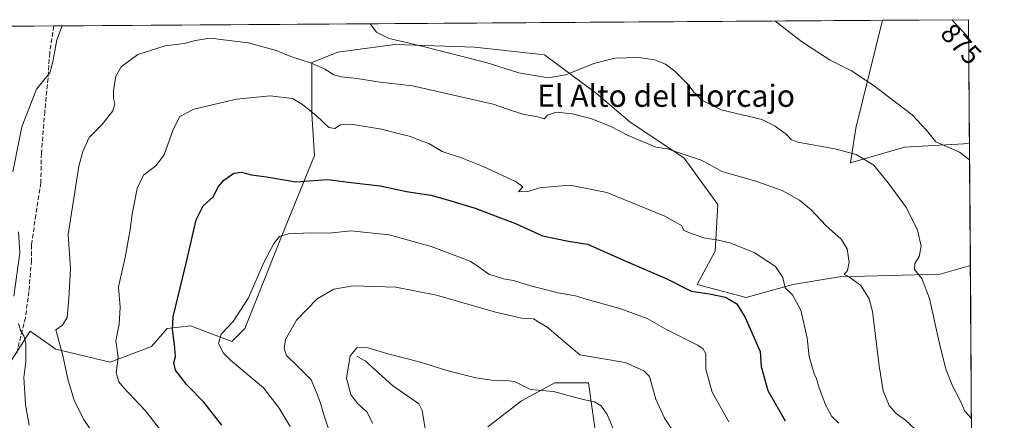
# Model space of a CAD drawing. Units: metres. Extents: x 546140 to 549581, y 4714707 to 4717043.
# Drawn here: x 549215 to 549571, y 4716898 to 4717043 of the extents above; entities that cross this region are included whole.
import ezdxf
from ezdxf.enums import TextEntityAlignment as Align

# ---------------------------------------------------------------- set-up
doc = ezdxf.new("R2010")
doc.units = ezdxf.units.M
doc.header["$MEASUREMENT"] = 0
doc.linetypes.add('DGN Style 3', pattern=[2.307223458686699, 1.648016756204785, -0.6592067024819142])
for name, color, linetype, lineweight in [('Arbolado forestal CxS', 92, 'Continuous', 0), ('Comarca CxS', 21, 'Continuous', 0), ('Comunidad Autónoma CxS', 142, 'Continuous', 0), ('Corriente natural lineal', 142, 'Continuous', 13), ('Curva de nivel maestra', 30, 'Continuous', 30), ('Curva de nivel normal', 30, 'Continuous', 0), ('Matorral CxS', 135, 'Continuous', 0), ('Municipio CxS', 4, 'Continuous', 0), ('Provincia CxS', 1, 'Continuous', 0), ('Rótulo de curva de nivel directora', 7, 'Continuous', 0), ('Senda', 7, 'DGN Style 3', 0), ('Texto cartográfico', 7, 'Continuous', 0)]:
    doc.layers.add(name, color=color, linetype=linetype, lineweight=lineweight)
doc.styles.add('Style-Arial', font='txt')

# ---------------------------------------------------------------- blocks, each defined once
blk = doc.blocks.new('*U8')
at = {"layer": 'Arbolado forestal CxS', "color": 92, "linetype": 'Continuous', "lineweight": 0}
for points in [[(549125.3075000001, 4717040.199999999, 889.8285000000034), (549527.2153000003, 4717042.946799999, 872.9958999999944), (549517.5449000001, 4717003.806500001, 867.1670000000014), (549515.6551000001, 4716991.208500001, 864.4340999999986), (549535.1823000005, 4716996.8773, 868.2543000000006), (549558.7303999999, 4716998.235300001, 871.3861000000034), (549559.0459000003, 4716954.002400001, 867.900999999998), (549548.1240999997, 4716950.832699999, 865.9890000000015), (549511.6042999999, 4716949.8969, 859.0531999999948), (549494.7489, 4716947.087900001, 855.4103000000032), (549477.8936999999, 4716942.406300001, 851.3496000000014), (549460.1019000001, 4716947.0887, 850.9119000000064), (549466.6569999997, 4716959.261700001, 854.4282999999997), (549467.5935000004, 4716976.116900001, 858.151199999993), (549455.4205, 4716992.972300001, 860.1138000000066), (549435.7560999999, 4717006.0821, 862.2786999999954), (549423.5828999998, 4717016.3827, 863.6394), (549404.8548999997, 4717030.429099999, 867.1319999999978), (549379.5719, 4717033.238700001, 866.8649000000006), (549350.5433, 4717034.1757, 864.671199999997), (549329.9424999999, 4717031.366900001, 861.4704999999959), (549320.5783000002, 4717027.6215, 860.3659999999946), (549320.5780999997, 4717008.8935, 855.1774000000006), (549321.5143999998, 4716993.9111, 852.5727999999945), (549309.3409000002, 4716963.946699999, 845.5791000000027), (549303.7222999996, 4716949.900699999, 844.6408999999985), (549296.2308999998, 4716931.172900001, 843.9122999999963), (549291.5487000002, 4716926.490900001, 844.4717999999993), (549276.5663000001, 4716932.1097, 848.6184000000068), (549268.1387, 4716931.1735, 850.5111999999936), (549262.5203, 4716924.6187, 852.3445999999967), (549247.5378000002, 4716919.000700001, 855.6726999999955), (549227.8731000006, 4716923.6831, 860.8012000000017), (549218.5093, 4716930.2379, 864.2710999999982), (549208.2087000003, 4716914.319499999, 866.1530999999959)], [(549384.2527000001, 4716895.588099999, 830.2688999999956), (549396.4259000003, 4716904.951900001, 833.897299999997), (549408.5994999995, 4716911.5065, 836.1622000000062), (549420.7726999996, 4716911.506300001, 837.489400000006), (549423.5817, 4716890.9055, 832.2366000000038)]]:
    blk.add_polyline3d(points, dxfattribs=at)
blk = doc.blocks.new('*U9')
at = {"layer": 'Matorral CxS', "color": 135, "linetype": 'Continuous', "lineweight": 0}
blk.add_polyline3d([(549535.1823000005, 4716996.8773, 868.2543000000006), (549515.6551000001, 4716991.208500001, 864.4340999999986), (549517.5449000001, 4717003.806500001, 867.1670000000014), (549527.2153000003, 4717042.946799999, 872.9958999999944), (549558.4100000003, 4717043.16, 875.4863000000041), (549558.7303999999, 4716998.235300001, 871.3861000000034)], close=True, dxfattribs=at)
for points in [[(549208.2087000003, 4716914.319499999, 866.1530999999959), (549218.5093, 4716930.2379, 864.2710999999982), (549227.8731000006, 4716923.6831, 860.8012000000017), (549247.5378000002, 4716919.000700001, 855.6726999999955), (549262.5203, 4716924.6187, 852.3445999999967), (549268.1387, 4716931.1735, 850.5111999999936), (549276.5663000001, 4716932.1097, 848.6184000000068), (549291.5487000002, 4716926.490900001, 844.4717999999993), (549296.2308999998, 4716931.172900001, 843.9122999999963), (549303.7222999996, 4716949.900699999, 844.6408999999985), (549309.3409000002, 4716963.946699999, 845.5791000000027), (549321.5143999998, 4716993.9111, 852.5727999999945), (549320.5780999997, 4717008.8935, 855.1774000000006), (549320.5783000002, 4717027.6215, 860.3659999999946), (549329.9424999999, 4717031.366900001, 861.4704999999959), (549350.5433, 4717034.1757, 864.671199999997), (549379.5719, 4717033.238700001, 866.8649000000006), (549404.8548999997, 4717030.429099999, 867.1319999999978), (549423.5828999998, 4717016.3827, 863.6394), (549435.7560999999, 4717006.0821, 862.2786999999954), (549455.4205, 4716992.972300001, 860.1138000000066), (549467.5935000004, 4716976.116900001, 858.151199999993), (549466.6569999997, 4716959.261700001, 854.4282999999997), (549460.1019000001, 4716947.0887, 850.9119000000064), (549477.8936999999, 4716942.406300001, 851.3496000000014), (549494.7489, 4716947.087900001, 855.4103000000032), (549511.6042999999, 4716949.8969, 859.0531999999948), (549548.1240999997, 4716950.832699999, 865.9890000000015), (549559.0459000003, 4716954.002400001, 867.900999999998), (549559.5042000003, 4716889.756300001, 863.966499999995)], [(549423.5817, 4716890.9055, 832.2366000000038), (549420.7726999996, 4716911.506300001, 837.489400000006), (549408.5994999995, 4716911.5065, 836.1622000000062), (549396.4259000003, 4716904.951900001, 833.897299999997), (549384.2527000001, 4716895.588099999, 830.2688999999956)]]:
    blk.add_polyline3d(points, dxfattribs=at)
blk = doc.blocks.new('*U11')
at = {"layer": 'Comunidad Autónoma CxS', "color": 142, "linetype": 'Continuous', "lineweight": 0, "flags": 128}
blk.add_lwpolyline([(547813.0768011858, 4717031.231925809), (549558.4100003738, 4717043.159982792), (549571.3385754164, 4715230.620774927)], dxfattribs=at)
blk = doc.blocks.new('*U12')
at = {"layer": 'Provincia CxS', "color": 1, "linetype": 'Continuous', "lineweight": 0, "flags": 128}
blk.add_lwpolyline([(547813.0768011858, 4717031.231925809), (549558.4100003738, 4717043.159982792), (549571.3385754164, 4715230.620774927)], dxfattribs=at)
blk = doc.blocks.new('*U13')
at = {"layer": 'Comarca CxS', "color": 21, "linetype": 'Continuous', "lineweight": 0, "flags": 128}
blk.add_lwpolyline([(547813.0768011858, 4717031.231925809), (549558.4100003738, 4717043.159982792), (549571.3385754164, 4715230.620774927)], dxfattribs=at)

msp = doc.modelspace()

# ---------------------------------------------------------------- linework, layer by layer
at = {"layer": 'Arbolado forestal CxS', "color": 92, "linetype": 'Continuous', "lineweight": 0, "extrusion": (-0.02435298528259744, -0.0001664383936225299, 0.9997034082197014), "elevation": -13294.98826070972, "flags": 128}
msp.add_lwpolyline([(-4713177.176948882, 581300.4072744783), (-4713177.176948882, 581600.5729090652)], dxfattribs=at)
at = {"layer": 'Arbolado forestal CxS', "color": 92, "linetype": 'Continuous', "lineweight": 0, "extrusion": (0.2306658092278941, 0.00157645407865949, 0.9730317565453754), "elevation": 134966.4621471103, "flags": 128}
msp.add_lwpolyline([(4713177.206320808, -565466.4617389843), (4713177.206320807, -565571.1250016639)], dxfattribs=at)
at = {"layer": 'Arbolado forestal CxS', "color": 92, "linetype": 'Continuous', "lineweight": 0, "extrusion": (0.0005602165719799064, -0.07854218570954921, 0.9969106335180496), "elevation": -369306.7854115125, "flags": 128}
msp.add_lwpolyline([(583188.7523515373, 4698466.908117538), (583188.7523515372, 4698422.53691346)], dxfattribs=at)
at = {"layer": 'Arbolado forestal CxS', "color": 92, "linetype": 'Continuous', "lineweight": 0}
for points in [[(549527.2154000001, 4717042.946900001, 872.9958999999944), (549517.5449000001, 4717003.806500001, 867.1670000000014), (549515.6551000001, 4716991.208500001, 864.4340999999986), (549535.1823000005, 4716996.8773, 868.2543000000006), (549558.7303999999, 4716998.235300001, 871.3861000000034)], [(549208.2087000003, 4716914.319499999, 866.1530999999959), (549218.5093, 4716930.2379, 864.2710999999982), (549227.8731000006, 4716923.6831, 860.8012000000017), (549247.5378000002, 4716919.000700001, 855.6726999999955), (549262.5203, 4716924.6187, 852.3445999999967), (549268.1387, 4716931.1735, 850.5111999999936), (549276.5663000001, 4716932.1097, 848.6184000000068), (549291.5487000002, 4716926.490900001, 844.4717999999993), (549296.2308999998, 4716931.172900001, 843.9122999999963), (549303.7222999996, 4716949.900699999, 844.6408999999985), (549309.3409000002, 4716963.946699999, 845.5791000000027), (549321.5143999998, 4716993.9111, 852.5727999999945), (549320.5780999997, 4717008.8935, 855.1774000000006), (549320.5783000002, 4717027.6215, 860.3659999999946), (549329.9424999999, 4717031.366900001, 861.4704999999959), (549350.5433, 4717034.1757, 864.671199999997), (549379.5719, 4717033.238700001, 866.8649000000006), (549404.8548999997, 4717030.429099999, 867.1319999999978), (549423.5828999998, 4717016.3827, 863.6394), (549435.7560999999, 4717006.0821, 862.2786999999954), (549455.4205, 4716992.972300001, 860.1138000000066), (549467.5935000004, 4716976.116900001, 858.151199999993), (549466.6569999997, 4716959.261700001, 854.4282999999997), (549460.1019000001, 4716947.0887, 850.9119000000064), (549477.8936999999, 4716942.406300001, 851.3496000000014), (549494.7489, 4716947.087900001, 855.4103000000032), (549511.6042999999, 4716949.8969, 859.0531999999948), (549548.1240999997, 4716950.832699999, 865.9890000000015), (549559.0459000003, 4716954.002400001, 867.900999999998)], [(549423.5817, 4716890.9055, 832.2366000000038), (549420.7726999996, 4716911.506300001, 837.489400000006), (549408.5994999995, 4716911.5065, 836.1622000000062), (549396.4259000003, 4716904.951900001, 833.897299999997), (549384.2527000001, 4716895.588099999, 830.2688999999956)]]:
    msp.add_polyline3d(points, dxfattribs=at)
at = {"layer": 'Corriente natural lineal', "color": 142, "linetype": 'Continuous', "lineweight": 13}
msp.add_polyline3d([(549337, 4716921, 835.037599999996), (549339.9039000003, 4716919.465500001, 834.5414000000019), (549349.8035000004, 4716910.5604, 832.4965999999987), (549359.2401000002, 4716903.8881, 831.3530999999931), (549360.5467999997, 4716901.4351, 831.0265000000073), (549361.7967999997, 4716893.335899999, 830.3816999999982)], dxfattribs=at)
at = {"layer": 'Curva de nivel maestra', "color": 30, "linetype": 'Continuous', "lineweight": 30, "flags": 128}
for points, elevation in [([(549552.3236999996, 4717043.1184), (549558.4570000004, 4717036.5714)], 875), ([(549287.9299999997, 4716896.120100001), (549281.3899999997, 4716904.5001), (549275.2199999997, 4716910.7301), (549271.1500000004, 4716916.0601), (549270.5800000001, 4716918.7301), (549271.1900000004, 4716921.0601), (549270.8600000005, 4716925.4001), (549270.04, 4716930.880100001), (549270.3399999999, 4716935.4001), (549275.2000000002, 4716955.4001), (549278.5899999999, 4716970.5601), (549281.1699999999, 4716975.720100001), (549284.7999999998, 4716978.950099999), (549286.7300000004, 4716982.630100001), (549288.6399999997, 4716985.0001), (549292.2999999998, 4716987.4801), (549295.0700000003, 4716987.8301), (549298.7100000001, 4716986.9001), (549304.0700000003, 4716986.130100001), (549314.75, 4716984.420100001), (549326.2400000002, 4716985.200099999), (549335.8099999996, 4716984.0101), (549345.2599999999, 4716982.890100001), (549354.8399999999, 4716980.9001), (549363.6399999997, 4716979.590100001), (549369.6600000003, 4716977.8201), (549379.6399999997, 4716974.870100001), (549386.9299999997, 4716972.0801), (549394.3499999996, 4716969.210100001), (549404.1299999999, 4716964.780099999), (549413.5, 4716962.8201), (549420.4199999999, 4716961.7301), (549433.1600000003, 4716956.0701), (549449.1299999999, 4716949.1601), (549457.9000000004, 4716944.6801), (549464.5999999996, 4716943.720100001), (549470.4000000004, 4716942.520099999), (549474.5, 4716940.130100001), (549477.5099999999, 4716935.220100001), (549482.8899999997, 4716922.870100001), (549483.25, 4716917.370100001), (549485.6399999997, 4716908.7301), (549491.9600000001, 4716897.7401)], 850)]:
    msp.add_lwpolyline(points, dxfattribs=dict(at, elevation=elevation))
at = {"layer": 'Curva de nivel normal', "color": 30, "linetype": 'Continuous', "lineweight": 0, "flags": 128}
for points, elevation in [([(549559.4409999996, 4716898.614399999), (549559.1900000004, 4716898.8301), (549557.0700000003, 4716901.220100001), (549555.3700000001, 4716905.030099999), (549552.5599999996, 4716910.370100001), (549550.1600000003, 4716916.4801), (549547.7599999999, 4716926.210100001), (549544.2599999999, 4716942.110099999), (549541.4600000001, 4716949.340100001), (549538.8399999999, 4716952.550100001), (549538.9100000003, 4716954.780099999), (549540.5199999996, 4716957.280099999), (549541.1900000004, 4716961.050100001), (549539.9100000003, 4716966.790100001), (549535.8600000005, 4716975.0001), (549529.2300000004, 4716984.0601), (549524.0899999999, 4716990.360099999), (549517.6399999997, 4716994.300100001), (549509.9199999999, 4716996.380100001), (549496.5499999998, 4716998.7401), (549494.2999999998, 4716999.610099999), (549492.4000000004, 4717001.470100001), (549488.3499999996, 4717004.5001), (549483.4699999997, 4717007.0001), (549468.79, 4717010.440099999), (549461.4900000002, 4717014.130100001), (549459.9400000004, 4717015.940099999), (549458.7300000004, 4717016.960100001), (549456.9199999999, 4717019.4901), (549452.0199999996, 4717024.4801), (549448.6799999997, 4717026.970100001), (549444.6299999999, 4717028.540100001), (549438.8799999999, 4717029.5001), (549430.25, 4717029.2301), (549422.7199999997, 4717027.280099999), (549412.4900000002, 4717023.170100001), (549406.0999999996, 4717022.120100001), (549395.5599999996, 4717023.9301), (549383.6299999999, 4717027.610099999), (549359.8799999999, 4717033.6501), (549348.5199999996, 4717036.340100001), (549343.9299999997, 4717038.640100001), (549341.6546, 4717041.6787)], 865), ([(549558.7725000001, 4716992.336100001), (549558.75, 4716992.390100001), (549555.1500000004, 4716995.140100001), (549546.5, 4716998.840100001), (549543.1399999997, 4717003.130100001), (549537.9900000002, 4717008.640100001), (549523.8799999999, 4717019.450099999), (549515.9400000004, 4717024.5601), (549508.2300000004, 4717028.4801), (549503.7800000003, 4717031.340100001), (549497.8499999996, 4717035.220100001), (549488.2751000002, 4717042.6807)], 870), ([(549230.1500000004, 4717040.9166), (549228.2400000002, 4717035.8301), (549226.7100000001, 4717027.880100001), (549225.6799999997, 4717023.920100001), (549220.8099999996, 4717018.0001), (549215.5199999996, 4717004.3301), (549212.2100000001, 4716987.960100001)], 865), ([(549241.7999999998, 4716892.370100001), (549237.9600000001, 4716898.2301), (549234.6200000001, 4716904.840100001), (549232.3399999999, 4716912.380100001), (549230.3099999996, 4716921.4101), (549227.8799999999, 4716930.7301), (549230.2800000003, 4716932.450099999), (549231.8899999997, 4716935.2301), (549232.5199999996, 4716941.950099999), (549233.1799999997, 4716952.940099999), (549232.2400000002, 4716965.280099999), (549236.2100000001, 4716990.0601), (549237.5599999996, 4716995.3301), (549239.9500000002, 4717000.4001), (549244.4600000001, 4717005.0601), (549248.4500000002, 4717010.0601), (549249.25, 4717012.700099999), (549248.7300000004, 4717014.620100001), (549248.7199999997, 4717017.4901), (549249.5199999996, 4717022.6801), (549251.4800000004, 4717026.110099999), (549257.4800000004, 4717030.4801), (549267.4299999997, 4717033.720100001), (549274.3499999996, 4717034.5101), (549278.4600000001, 4717035.600099999), (549283.6200000001, 4717036.4101), (549297.5999999996, 4717034.7401), (549307.6600000003, 4717031.960100001), (549312.9900000002, 4717029.800100001), (549320.3799999999, 4717027.360099999), (549325.2199999997, 4717025.210100001), (549328.4500000002, 4717023.120100001), (549331.1600000003, 4717022.380100001), (549337.0199999996, 4717021.860099999), (549345.2800000003, 4717020.520099999), (549356.9400000004, 4717019.170100001), (549372.8799999999, 4717015.520099999), (549386.2300000004, 4717012.540100001), (549391.3899999997, 4717010.700099999), (549396.9600000001, 4717008.940099999), (549402.8700000001, 4717007.870100001), (549404.6399999997, 4717007.2601), (549405.8399999999, 4717008.590100001), (549409.1900000004, 4717009.5701), (549414.8700000001, 4717009.0101), (549421.5599999996, 4717007.280099999), (549428.54, 4717004.590100001), (549435.0800000001, 4717001.220100001), (549441.75, 4716998.360099999), (549445.1799999997, 4716996.940099999), (549449.2999999998, 4716996.390100001), (549454.2999999998, 4716994.610099999), (549461.54, 4716992.2601), (549464.7999999998, 4716990.5801), (549469.0700000003, 4716988.0801), (549481.3899999997, 4716984.630100001), (549490.8600000005, 4716981.1801), (549497.1100000005, 4716977.690099999), (549501.4500000002, 4716974.1501), (549506.6699999999, 4716968.5801), (549512.2400000002, 4716963.550100001), (549514.4699999997, 4716960.020099999), (549515.1399999997, 4716955.2501), (549514.5, 4716952.2501), (549513.3499999996, 4716950.8201), (549515.1799999997, 4716949.9301), (549519.4100000003, 4716946.770099999), (549522.3899999997, 4716941.940099999), (549523.6399999997, 4716937.4001), (549525.9600000001, 4716917.620100001), (549527.4800000004, 4716908.620100001), (549529.6699999999, 4716903.300100001), (549532.1600000003, 4716900.3201), (549535.5099999999, 4716897.9301), (549540.8700000001, 4716893.0601)], 860), ([(549266.2000000002, 4716893.780099999), (549260.3300000001, 4716901.4001), (549252.2999999998, 4716909.7601), (549250.6900000004, 4716911.8101), (549249.7199999997, 4716915.0701), (549250.4400000004, 4716920.720100001), (549249.5300000003, 4716926.700099999), (549250.7999999998, 4716932.720100001), (549251.1600000003, 4716938.880100001), (549250.5499999998, 4716946.3301), (549252.9000000004, 4716956.880100001), (549254.79, 4716967.110099999), (549255.4500000002, 4716972.700099999), (549257.2400000002, 4716981.9101), (549259.5300000003, 4716986.840100001), (549264.0800000001, 4716990.110099999), (549267.0599999996, 4716994.170100001), (549270.3300000001, 4717003.290100001), (549272.7300000004, 4717008.050100001), (549277.75, 4717010.6801), (549293.2699999996, 4717014.370100001), (549305.5, 4717015.550100001), (549313.5599999996, 4717014.630100001), (549317.1699999999, 4717012.360099999), (549322.2300000004, 4717008.2601), (549326.6600000003, 4717004.100099999), (549328.8200000003, 4717003.710100001), (549330.9000000004, 4717005.020099999), (549335.4600000001, 4717005.200099999), (549345.7999999998, 4717003.450099999), (549351.8499999996, 4717001.8301), (549356.3099999996, 4717000.770099999), (549359.1399999997, 4716999.640100001), (549362.9699999997, 4716998.2501), (549367.7100000001, 4716995.3101), (549374.7000000002, 4716993.020099999), (549382.6100000005, 4716989.920100001), (549394.5099999999, 4716984.360099999), (549397.0099999999, 4716982.5601), (549395.3600000005, 4716980.7301), (549398.7400000002, 4716980.840100001), (549403.0599999996, 4716982.140100001), (549408.3099999996, 4716982.700099999), (549414.0599999996, 4716983.110099999), (549427.4199999999, 4716980.440099999), (549448.4400000004, 4716971.9001), (549454.4600000001, 4716968.590100001), (549455.29, 4716966.720100001), (549458.7100000001, 4716965.390100001), (549462.8799999999, 4716963.9001), (549467.2599999999, 4716963.380100001), (549471.9400000004, 4716962.2501), (549480.7599999999, 4716958.7401), (549488.4600000001, 4716953.6501), (549491.1699999999, 4716949.720100001), (549492.0099999999, 4716945.9901), (549494.6699999999, 4716943.340100001), (549497.6699999999, 4716937.850099999), (549499.9900000002, 4716927.6601), (549500.6100000005, 4716920.9801), (549501.6699999999, 4716917.6501), (549502.4400000004, 4716914.7501), (549503.2999999998, 4716912.940099999), (549504.3499999996, 4716909.3301), (549506.6799999997, 4716903.3301), (549508.9299999997, 4716899.2401), (549511.4299999997, 4716896.860099999)], 855), ([(549214.2800000003, 4716966.270099999), (549214.79, 4716958.600099999), (549212.5599999996, 4716942.880100001)], 865), ([(549312.6399999997, 4716895.620100001), (549308.7000000002, 4716902.2601), (549303.0199999996, 4716909.6801), (549291.0300000003, 4716919.6601), (549288.5899999999, 4716922.2401), (549286.7699999996, 4716925.7601), (549287.6799999997, 4716929.170100001), (549292.0800000001, 4716933.720100001), (549294.75, 4716937.8101), (549297.5700000003, 4716942.270099999), (549303.0800000001, 4716954.880100001), (549306.8200000003, 4716962.0601), (549308.8099999996, 4716964.530099999), (549312.0800000001, 4716965.5001), (549320.0800000001, 4716965.840100001), (549326.8200000003, 4716965.7401), (549334.6799999997, 4716966.5601), (549348.5700000003, 4716965.100099999), (549363.79, 4716960.9001), (549377.9299999997, 4716955.5801), (549381.5899999999, 4716953.040100001), (549384.6200000001, 4716950.840100001), (549389.9800000004, 4716949.210100001), (549393.5499999998, 4716948.5601), (549399.7599999999, 4716946.600099999), (549409.7400000002, 4716944.1801), (549416.0800000001, 4716942.9901), (549420.7199999997, 4716941.5701), (549432.04, 4716938.5001), (549441.9600000001, 4716934.870100001), (549448.8099999996, 4716930.9301), (549460.1900000004, 4716925.100099999), (549462.2000000002, 4716923.890100001), (549463.1799999997, 4716921.950099999), (549463.1900000004, 4716916.4001), (549465.4900000002, 4716908.140100001), (549471.6200000001, 4716897.370100001)], 845), ([(549326.8600000005, 4716894.120100001), (549325.0800000001, 4716899.210100001), (549323.7400000002, 4716904.100099999), (549322.4500000002, 4716907.4001), (549320.25, 4716912.540100001), (549315.2400000002, 4716917.6501), (549311.3099999996, 4716921.380100001), (549310.4800000004, 4716923.9301), (549311.04, 4716927.1601), (549314.9900000002, 4716934.2601), (549322.4600000001, 4716941.960100001), (549328.4600000001, 4716945.5001), (549335.5, 4716946.670100001), (549350.9600000001, 4716946.210100001), (549365.7100000001, 4716943.280099999), (549387.0800000001, 4716937.100099999), (549396.4199999999, 4716934.9301), (549400.8799999999, 4716934.6501), (549405.8099999996, 4716931.720100001), (549417.6200000001, 4716921.600099999), (549434, 4716918.8201), (549440.7400000002, 4716915.860099999), (549442.8300000001, 4716913.770099999), (549445.1200000001, 4716905.540100001), (549448.3200000003, 4716898.690099999), (549454.1299999999, 4716889.720100001)], 840), ([(549214.3200000003, 4716932.9801), (549215.0300000003, 4716930.520099999), (549216.2800000003, 4716928.550100001), (549216.9199999999, 4716925.8201), (549216.9600000001, 4716919.280099999), (549216.2400000002, 4716913.470100001), (549216.6399999997, 4716907.620100001), (549216.8300000001, 4716903.470100001), (549218.1900000004, 4716896.170100001)], 865), ([(549342.5800000001, 4716896.700099999), (549340.4400000004, 4716900.970100001), (549337.1200000001, 4716904.0101), (549334.6799999997, 4716907.2401), (549333.1399999997, 4716913.1801), (549334.4600000001, 4716921.3201), (549337, 4716924.280099999), (549340.9900000002, 4716924.170100001), (549348.0899999999, 4716921.9801), (549359.8799999999, 4716918.950099999), (549369.4500000002, 4716915.920100001), (549379.9600000001, 4716913.280099999), (549387.25, 4716912.220100001), (549390.8499999996, 4716912.300100001), (549393.9900000002, 4716911.920100001), (549399.7400000002, 4716909.050100001), (549408.0300000003, 4716908.340100001), (549418.8499999996, 4716905.4901), (549422.9400000004, 4716904.590100001), (549425.3300000001, 4716903.1801), (549427.54, 4716900.040100001), (549430.3399999999, 4716893.520099999)], 835)]:
    msp.add_lwpolyline(points, dxfattribs=dict(at, elevation=elevation))
at = {"layer": 'Matorral CxS', "color": 135, "linetype": 'Continuous', "lineweight": 0, "extrusion": (-0.07957716834539658, -0.0005438697070977755, 0.9968285602268177), "elevation": -45425.04924206795, "flags": 128}
msp.add_lwpolyline([(-4713177.130450265, 579976.7118900588), (-4713177.130450265, 580008.006567793)], dxfattribs=at)
at = {"layer": 'Matorral CxS', "color": 135, "linetype": 'Continuous', "lineweight": 0, "extrusion": (0.0006481922827824877, -0.09088590474561208, 0.9958611008395379), "elevation": -427484.6530499129, "flags": 128}
msp.add_lwpolyline([(583185.219419941, 4693576.808473224), (583185.219419941, 4693531.695914371)], dxfattribs=at)
at = {"layer": 'Matorral CxS', "color": 135, "linetype": 'Continuous', "lineweight": 0, "extrusion": (0.0004360258917103927, -0.06112354230524378, 0.9981301129900254), "elevation": -287211.0374152428, "flags": 128}
msp.add_lwpolyline([(583192.6840723061, 4704154.235484636), (583192.6840723061, 4704089.867489133)], dxfattribs=at)
at = {"layer": 'Matorral CxS', "color": 135, "linetype": 'Continuous', "lineweight": 0}
for points in [[(549527.2154000001, 4717042.946900001, 872.9958999999944), (549517.5449000001, 4717003.806500001, 867.1670000000014), (549515.6551000001, 4716991.208500001, 864.4340999999986), (549535.1823000005, 4716996.8773, 868.2543000000006), (549558.7303999999, 4716998.235300001, 871.3861000000034)], [(549208.2087000003, 4716914.319499999, 866.1530999999959), (549218.5093, 4716930.2379, 864.2710999999982), (549227.8731000006, 4716923.6831, 860.8012000000017), (549247.5378000002, 4716919.000700001, 855.6726999999955), (549262.5203, 4716924.6187, 852.3445999999967), (549268.1387, 4716931.1735, 850.5111999999936), (549276.5663000001, 4716932.1097, 848.6184000000068), (549291.5487000002, 4716926.490900001, 844.4717999999993), (549296.2308999998, 4716931.172900001, 843.9122999999963), (549303.7222999996, 4716949.900699999, 844.6408999999985), (549309.3409000002, 4716963.946699999, 845.5791000000027), (549321.5143999998, 4716993.9111, 852.5727999999945), (549320.5780999997, 4717008.8935, 855.1774000000006), (549320.5783000002, 4717027.6215, 860.3659999999946), (549329.9424999999, 4717031.366900001, 861.4704999999959), (549350.5433, 4717034.1757, 864.671199999997), (549379.5719, 4717033.238700001, 866.8649000000006), (549404.8548999997, 4717030.429099999, 867.1319999999978), (549423.5828999998, 4717016.3827, 863.6394), (549435.7560999999, 4717006.0821, 862.2786999999954), (549455.4205, 4716992.972300001, 860.1138000000066), (549467.5935000004, 4716976.116900001, 858.151199999993), (549466.6569999997, 4716959.261700001, 854.4282999999997), (549460.1019000001, 4716947.0887, 850.9119000000064), (549477.8936999999, 4716942.406300001, 851.3496000000014), (549494.7489, 4716947.087900001, 855.4103000000032), (549511.6042999999, 4716949.8969, 859.0531999999948), (549548.1240999997, 4716950.832699999, 865.9890000000015), (549559.0459000003, 4716954.002400001, 867.900999999998)], [(549423.5817, 4716890.9055, 832.2366000000038), (549420.7726999996, 4716911.506300001, 837.489400000006), (549408.5994999995, 4716911.5065, 836.1622000000062), (549396.4259000003, 4716904.951900001, 833.897299999997), (549384.2527000001, 4716895.588099999, 830.2688999999956)]]:
    msp.add_polyline3d(points, dxfattribs=at)
at = {"layer": 'Municipio CxS', "color": 4, "linetype": 'Continuous', "lineweight": 0, "flags": 128}
msp.add_lwpolyline([(547813.0768011858, 4717031.231925809), (549558.4100003738, 4717043.159982792), (549571.3385754164, 4715230.620774927)], dxfattribs=at)
at = {"layer": 'Senda', "color": 7, "linetype": 'DGN Style 3', "lineweight": 0}
msp.add_polyline3d([(549227.1457000002, 4717040.896000001, 865.5954999999959), (549225.5988999996, 4717031.100099999, 865.0917000000045), (549224.9987000005, 4717021.9001, 864.8359000000056), (549223.7993000001, 4717009.899700001, 864.0323000000062), (549222.5992999999, 4716994.699899999, 863.3975999999967), (549222.3986999998, 4716984.000299999, 863.096399999995), (549220.5991000002, 4716972.399900001, 862.6459000000032), (549218.9987000005, 4716961.500299999, 863.7773000000016), (549218.9990999997, 4716955.9003, 864.2143000000069), (549218.0988999996, 4716944.600500001, 864.1385000000009), (549216.7987000002, 4716935.100099999, 864.4296000000032), (549213.5987, 4716922.100500001, 866.079199999993)], dxfattribs=at)

# ---------------------------------------------------------------- block references
at = {"layer": 'Arbolado forestal CxS', "color": 92, "linetype": 'Continuous', "lineweight": 0}
msp.add_blockref('*U8', (0, 0), dxfattribs=at)
at = {"layer": 'Comarca CxS', "color": 21, "linetype": 'Continuous', "lineweight": 0}
msp.add_blockref('*U13', (0, 0), dxfattribs=at)
at = {"layer": 'Comunidad Autónoma CxS', "color": 142, "linetype": 'Continuous', "lineweight": 0}
msp.add_blockref('*U11', (0, 0), dxfattribs=at)
at = {"layer": 'Matorral CxS', "color": 135, "linetype": 'Continuous', "lineweight": 0}
msp.add_blockref('*U9', (0, 0), dxfattribs=at)
at = {"layer": 'Provincia CxS', "color": 1, "linetype": 'Continuous', "lineweight": 0}
msp.add_blockref('*U12', (0, 0), dxfattribs=at)

# ---------------------------------------------------------------- texts
at = {"layer": 'Rótulo de curva de nivel directora', "color": 7, "linetype": 'Continuous', "lineweight": 0, "style": 'Style-Arial'}
msp.add_text('875', height=7.000000000000002, rotation=313.131685661013, dxfattribs=at).set_placement((549555.7295086954, 4717034.332813637), align=Align.MIDDLE_CENTER)
at = {"layer": 'Texto cartográfico', "color": 7, "linetype": 'Continuous', "lineweight": 0, "style": 'Style-Arial'}
msp.add_text('El Alto del Horcajo', height=8, dxfattribs=at).set_placement((549448.8574390244, 4717015.56015), align=Align.MIDDLE_CENTER)

doc.saveas('drawing.dxf')
